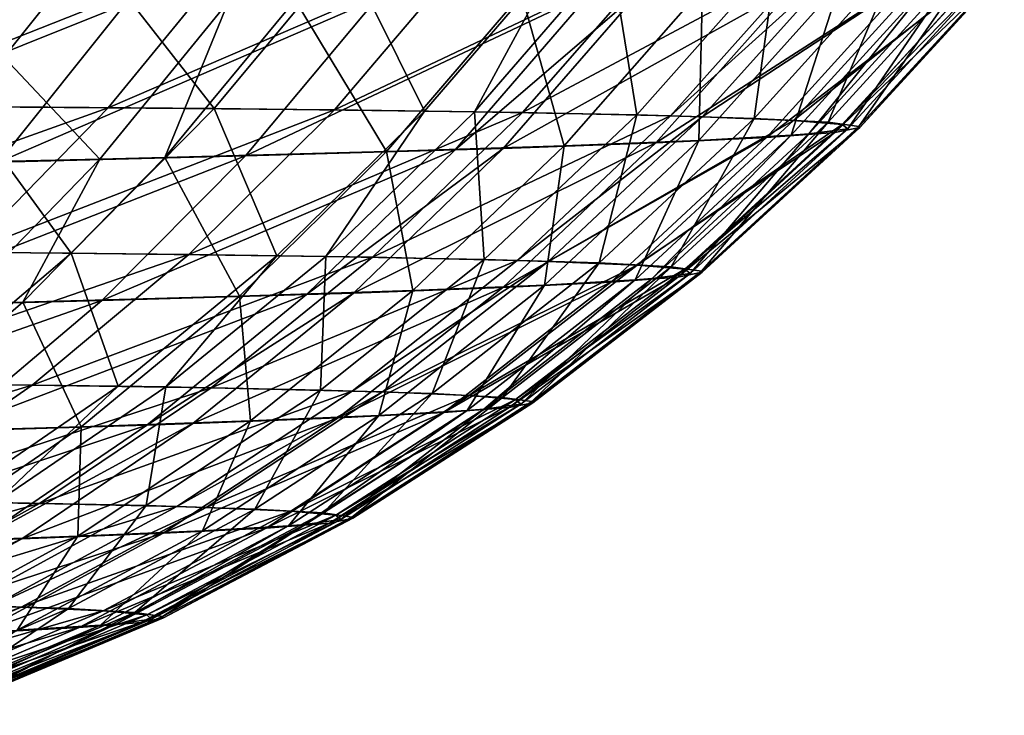
# Model space of a CAD drawing. Extents: x -30 to 30, y -63 to 0.
# Drawn here: x 25.4 to 25.7, y -62.7 to -62.5 of the extents above; entities that cross this region are included whole.
import ezdxf

# ---------------------------------------------------------------- set-up
doc = ezdxf.new("R2010")
doc.units = 0
doc.header["$MEASUREMENT"] = 0
doc.layers.add('L1', color=7, linetype='Continuous')

msp = doc.modelspace()

# ---------------------------------------------------------------- linework, layer by layer
at = {"layer": 'L1', "color": 7}
for points in [[(25.34129, -62.52372, 24.47211), (25.38187, -62.47291, 24.4946), (25.28648, -62.47243, 24.65019)], [(25.30249, -62.5235, -24.53814), (25.34229, -62.47269, -24.56197), (25.42932, -62.47326, -24.40424)], [(25.42188, -62.52436, 24.31399), (25.38187, -62.47291, 24.4946), (25.34129, -62.52372, 24.47211)], [(25.42188, -62.52436, 24.31399), (25.46413, -62.47355, 24.3332), (25.38187, -62.47291, 24.4946)], [(25.30249, -62.5235, -24.53814), (25.42932, -62.47326, -24.40424), (25.38773, -62.52407, -24.38364)], [(25.38773, -62.52407, -24.38364), (25.42932, -62.47326, -24.40424), (25.50382, -62.47397, -24.23997)], [(25.38773, -62.52407, -24.38364), (25.50382, -62.47397, -24.23997), (25.46071, -62.52479, -24.22273)], [(25.48976, -62.52515, 24.15024), (25.46413, -62.47355, 24.3332), (25.42188, -62.52436, 24.31399)], [(25.46071, -62.52479, -24.22273), (25.50382, -62.47397, -24.23997), (25.56565, -62.47484, -24.06907)], [(25.46071, -62.52479, -24.22273), (25.56565, -62.47484, -24.06907), (25.52127, -62.52566, -24.05534)], [(25.48976, -62.52515, 24.15024), (25.53343, -62.47433, 24.16604), (25.46413, -62.47355, 24.3332)], [(25.50582, -62.52538, 24.10532), (25.53343, -62.47433, 24.16604), (25.48976, -62.52515, 24.15024)], [(25.54982, -62.47456, 24.12018), (25.53343, -62.47433, 24.16604), (25.50582, -62.52538, 24.10532)], [(25.55814, -62.52638, 23.93171), (25.54982, -62.47456, 24.12018), (25.50582, -62.52538, 24.10532)], [(25.52127, -62.52566, -24.05534), (25.56565, -62.47484, -24.06907), (25.61438, -62.47587, -23.89135)], [(25.52127, -62.52566, -24.05534), (25.61438, -62.47587, -23.89135), (25.56901, -62.5267, -23.88125)], [(25.60323, -62.47555, 23.94296), (25.54982, -62.47456, 24.12018), (25.55814, -62.52638, 23.93171)], [(25.55814, -62.52638, 23.93171), (25.59598, -62.5275, 23.75693), (25.60323, -62.47555, 23.94296)], [(25.56901, -62.5267, -23.88125), (25.61438, -62.47587, -23.89135), (25.62484, -62.47617, -23.84389)], [(25.56901, -62.5267, -23.88125), (25.62484, -62.47617, -23.84389), (25.57926, -62.52699, -23.83476)], [(25.57926, -62.52699, -23.83476), (25.62484, -62.47617, -23.84389), (25.65484, -62.47735, -23.6662)], [(25.60323, -62.47555, 23.94296), (25.59598, -62.5275, 23.75693), (25.64185, -62.47666, 23.76454)], [(25.57926, -62.52699, -23.83476), (25.65484, -62.47735, -23.6662), (25.60865, -62.52818, -23.66072)], [(25.59598, -62.5275, 23.75693), (25.61978, -62.52874, 23.58101), (25.64185, -62.47666, 23.76454)], [(25.60865, -62.52818, -23.66072), (25.65484, -62.47735, -23.6662), (25.67086, -62.47865, -23.48648)], [(25.60865, -62.52818, -23.66072), (25.67086, -62.47865, -23.48648), (25.62434, -62.52949, -23.48467)], [(25.64185, -62.47666, 23.76454), (25.61978, -62.52874, 23.58101), (25.66615, -62.47791, 23.58497)], [(25.61978, -62.52874, 23.58101), (25.62973, -62.53011, 23.40397), (25.66615, -62.47791, 23.58497)], [(25.62434, -62.52949, -23.48467), (25.67086, -62.47865, -23.48648), (25.67271, -62.48008, -23.3047)], [(25.66615, -62.47791, 23.58497), (25.62973, -62.53011, 23.40397), (25.6763, -62.47927, 23.40424)], [(25.62973, -62.53011, 23.40397), (25.63003, -62.5305, 23.35629), (25.6763, -62.47927, 23.40424)], [(25.6763, -62.47927, 23.40424), (25.63003, -62.5305, 23.35629), (25.67661, -62.47965, 23.35557)], [(25.62202, -62.53204, 23.17508), (25.59994, -62.53368, 22.99754), (25.66844, -62.48119, 23.17058)], [(25.66844, -62.48119, 23.17058), (25.59994, -62.53368, 22.99754), (25.64589, -62.48282, 22.98935)], [(25.61364, -62.53251, -23.12645), (25.65412, -62.48209, -23.07255), (25.60794, -62.53295, -23.07921)], [(25.60794, -62.53295, -23.07921), (25.65412, -62.48209, -23.07255), (25.62367, -62.48375, -22.89486)], [(25.62615, -62.53093, -23.30661), (25.65994, -62.48166, -23.12078), (25.61364, -62.53251, -23.12645)], [(25.61364, -62.53251, -23.12645), (25.65994, -62.48166, -23.12078), (25.65412, -62.48209, -23.07255)], [(25.63003, -62.5305, 23.35629), (25.62202, -62.53204, 23.17508), (25.67661, -62.47965, 23.35557)], [(25.67661, -62.47965, 23.35557), (25.62202, -62.53204, 23.17508), (25.66844, -62.48119, 23.17058)], [(25.62434, -62.52949, -23.48467), (25.67271, -62.48008, -23.3047), (25.62615, -62.53093, -23.30661)], [(25.62615, -62.53093, -23.30661), (25.67271, -62.48008, -23.3047), (25.65994, -62.48166, -23.12078)], [(25.56423, -62.5354, 22.82357), (25.51505, -62.5372, 22.65312), (25.60943, -62.48453, 22.81176)], [(25.60943, -62.48453, 22.81176), (25.51505, -62.5372, 22.65312), (25.55923, -62.48632, 22.63776)], [(25.5347, -62.53637, -22.73375), (25.57934, -62.4855, -22.71987), (25.52094, -62.48733, -22.54761)], [(25.57812, -62.53462, -22.90516), (25.57934, -62.4855, -22.71987), (25.5347, -62.53637, -22.73375)], [(25.59994, -62.53368, 22.99754), (25.56423, -62.5354, 22.82357), (25.64589, -62.48282, 22.98935)], [(25.64589, -62.48282, 22.98935), (25.56423, -62.5354, 22.82357), (25.60943, -62.48453, 22.81176)], [(25.60794, -62.53295, -23.07921), (25.62367, -62.48375, -22.89486), (25.57812, -62.53462, -22.90516)], [(25.57812, -62.53462, -22.90516), (25.62367, -62.48375, -22.89486), (25.57934, -62.4855, -22.71987)], [(25.43204, -62.53962, 22.43955), (25.35245, -62.54159, 22.27923), (25.4745, -62.48873, 22.41976)], [(25.4745, -62.48873, 22.41976), (25.35245, -62.54159, 22.27923), (25.39324, -62.49069, 22.2561)], [(25.49957, -62.53769, 22.60801), (25.43204, -62.53962, 22.43955), (25.54342, -62.48681, 22.59172)], [(25.54342, -62.48681, 22.59172), (25.43204, -62.53962, 22.43955), (25.4745, -62.48873, 22.41976)], [(25.47749, -62.53822, -22.56502), (25.52094, -62.48733, -22.54761), (25.44801, -62.48927, -22.37819)], [(25.5347, -62.53637, -22.73375), (25.52094, -62.48733, -22.54761), (25.47749, -62.53822, -22.56502)], [(25.51505, -62.5372, 22.65312), (25.49957, -62.53769, 22.60801), (25.55923, -62.48632, 22.63776)], [(25.55923, -62.48632, 22.63776), (25.49957, -62.53769, 22.60801), (25.54342, -62.48681, 22.59172)], [(25.35245, -62.54159, 22.27923), (25.26115, -62.54359, 22.12678), (25.39324, -62.49069, 22.2561)], [(25.39324, -62.49069, 22.2561), (25.26115, -62.54359, 22.12678), (25.30004, -62.49267, 22.10049)], [(25.38506, -62.54069, -22.35638), (25.33901, -62.49174, -22.17692), (25.2993, -62.54265, -22.20191)], [(25.38506, -62.54069, -22.35638), (25.42657, -62.48979, -22.33461), (25.33901, -62.49174, -22.17692)], [(25.40606, -62.54017, -22.39906), (25.42657, -62.48979, -22.33461), (25.38506, -62.54069, -22.35638)], [(25.47749, -62.53822, -22.56502), (25.44801, -62.48927, -22.37819), (25.40606, -62.54017, -22.39906)], [(25.40606, -62.54017, -22.39906), (25.44801, -62.48927, -22.37819), (25.42657, -62.48979, -22.33461)], [(25.2591, -62.57014, -24.51214), (25.30249, -62.5235, -24.53814), (25.38773, -62.52407, -24.38364)], [(25.37582, -62.571, 24.29301), (25.34129, -62.52372, 24.47211), (25.29706, -62.57036, 24.44755)], [(25.37582, -62.571, 24.29301), (25.42188, -62.52436, 24.31399), (25.34129, -62.52372, 24.47211)], [(25.2591, -62.57014, -24.51214), (25.38773, -62.52407, -24.38364), (25.3424, -62.57071, -24.36114)], [(25.3424, -62.57071, -24.36114), (25.38773, -62.52407, -24.38364), (25.46071, -62.52479, -24.22273)], [(25.3424, -62.57071, -24.36114), (25.46071, -62.52479, -24.22273), (25.41372, -62.57143, -24.20389)], [(25.44216, -62.57179, 24.13297), (25.42188, -62.52436, 24.31399), (25.37582, -62.571, 24.29301)], [(25.41372, -62.57143, -24.20389), (25.46071, -62.52479, -24.22273), (25.52127, -62.52566, -24.05534)], [(25.41372, -62.57143, -24.20389), (25.52127, -62.52566, -24.05534), (25.47291, -62.5723, -24.04031)], [(25.44216, -62.57179, 24.13297), (25.48976, -62.52515, 24.15024), (25.42188, -62.52436, 24.31399)], [(25.45786, -62.57202, 24.08907), (25.48976, -62.52515, 24.15024), (25.44216, -62.57179, 24.13297)], [(25.50582, -62.52538, 24.10532), (25.48976, -62.52515, 24.15024), (25.45786, -62.57202, 24.08907)], [(25.50899, -62.57302, 23.91939), (25.50582, -62.52538, 24.10532), (25.45786, -62.57202, 24.08907)], [(25.47291, -62.5723, -24.04031), (25.52127, -62.52566, -24.05534), (25.56901, -62.5267, -23.88125)], [(25.47291, -62.5723, -24.04031), (25.56901, -62.5267, -23.88125), (25.51955, -62.57334, -23.87018)], [(25.55814, -62.52638, 23.93171), (25.50582, -62.52538, 24.10532), (25.50899, -62.57302, 23.91939)], [(25.50899, -62.57302, 23.91939), (25.54597, -62.57414, 23.74856), (25.55814, -62.52638, 23.93171)], [(25.51955, -62.57334, -23.87018), (25.56901, -62.5267, -23.88125), (25.57926, -62.52699, -23.83476)], [(25.51955, -62.57334, -23.87018), (25.57926, -62.52699, -23.83476), (25.52956, -62.57363, -23.82475)], [(25.52956, -62.57363, -23.82475), (25.57926, -62.52699, -23.83476), (25.60865, -62.52818, -23.66072)], [(25.55814, -62.52638, 23.93171), (25.54597, -62.57414, 23.74856), (25.59598, -62.5275, 23.75693)], [(25.52956, -62.57363, -23.82475), (25.60865, -62.52818, -23.66072), (25.55828, -62.57482, -23.65466)], [(25.54597, -62.57414, 23.74856), (25.56923, -62.57538, 23.57663), (25.59598, -62.5275, 23.75693)], [(25.55828, -62.57482, -23.65466), (25.60865, -62.52818, -23.66072), (25.62434, -62.52949, -23.48467)], [(25.55828, -62.57482, -23.65466), (25.62434, -62.52949, -23.48467), (25.57362, -62.57614, -23.48262)], [(25.59598, -62.5275, 23.75693), (25.56923, -62.57538, 23.57663), (25.61978, -62.52874, 23.58101)], [(25.56923, -62.57538, 23.57663), (25.57895, -62.57676, 23.4036), (25.61978, -62.52874, 23.58101)], [(25.57362, -62.57614, -23.48262), (25.62434, -62.52949, -23.48467), (25.62615, -62.53093, -23.30661)], [(25.61978, -62.52874, 23.58101), (25.57895, -62.57676, 23.4036), (25.62973, -62.53011, 23.40397)], [(25.57895, -62.57676, 23.4036), (25.57924, -62.57714, 23.357), (25.62973, -62.53011, 23.40397)], [(25.62973, -62.53011, 23.40397), (25.57924, -62.57714, 23.357), (25.63003, -62.5305, 23.35629)], [(25.57142, -62.57869, 23.17989), (25.54983, -62.58033, 23.00637), (25.62202, -62.53204, 23.17508)], [(25.62202, -62.53204, 23.17508), (25.54983, -62.58033, 23.00637), (25.59994, -62.53368, 22.99754)], [(25.56315, -62.57916, -23.13255), (25.60794, -62.53295, -23.07921), (25.55759, -62.57959, -23.08638)], [(25.55759, -62.57959, -23.08638), (25.60794, -62.53295, -23.07921), (25.57812, -62.53462, -22.90516)], [(25.57539, -62.57758, -23.30861), (25.61364, -62.53251, -23.12645), (25.56315, -62.57916, -23.13255)], [(25.56315, -62.57916, -23.13255), (25.61364, -62.53251, -23.12645), (25.60794, -62.53295, -23.07921)], [(25.57924, -62.57714, 23.357), (25.57142, -62.57869, 23.17989), (25.63003, -62.5305, 23.35629)], [(25.63003, -62.5305, 23.35629), (25.57142, -62.57869, 23.17989), (25.62202, -62.53204, 23.17508)], [(25.57362, -62.57614, -23.48262), (25.62615, -62.53093, -23.30661), (25.57539, -62.57758, -23.30861)], [(25.57539, -62.57758, -23.30861), (25.62615, -62.53093, -23.30661), (25.61364, -62.53251, -23.12645)], [(25.51492, -62.58205, 22.83634), (25.46685, -62.58385, 22.66975), (25.56423, -62.5354, 22.82357)], [(25.56423, -62.5354, 22.82357), (25.46685, -62.58385, 22.66975), (25.51505, -62.5372, 22.65312)], [(25.486, -62.58303, -22.74878), (25.5347, -62.53637, -22.73375), (25.47749, -62.53822, -22.56502)], [(25.52844, -62.58126, -22.91629), (25.5347, -62.53637, -22.73375), (25.486, -62.58303, -22.74878)], [(25.54983, -62.58033, 23.00637), (25.51492, -62.58205, 22.83634), (25.59994, -62.53368, 22.99754)], [(25.59994, -62.53368, 22.99754), (25.51492, -62.58205, 22.83634), (25.56423, -62.5354, 22.82357)], [(25.55759, -62.57959, -23.08638), (25.57812, -62.53462, -22.90516), (25.52844, -62.58126, -22.91629)], [(25.52844, -62.58126, -22.91629), (25.57812, -62.53462, -22.90516), (25.5347, -62.53637, -22.73375)], [(25.38572, -62.58629, 22.46103), (25.30793, -62.58825, 22.30434), (25.43204, -62.53962, 22.43955)], [(25.43204, -62.53962, 22.43955), (25.30793, -62.58825, 22.30434), (25.35245, -62.54159, 22.27923)], [(25.45172, -62.58435, 22.62566), (25.38572, -62.58629, 22.46103), (25.49957, -62.53769, 22.60801)], [(25.49957, -62.53769, 22.60801), (25.38572, -62.58629, 22.46103), (25.43204, -62.53962, 22.43955)], [(25.43009, -62.58488, -22.58389), (25.47749, -62.53822, -22.56502), (25.40606, -62.54017, -22.39906)], [(25.486, -62.58303, -22.74878), (25.47749, -62.53822, -22.56502), (25.43009, -62.58488, -22.58389)], [(25.46685, -62.58385, 22.66975), (25.45172, -62.58435, 22.62566), (25.51505, -62.5372, 22.65312)], [(25.51505, -62.5372, 22.65312), (25.45172, -62.58435, 22.62566), (25.49957, -62.53769, 22.60801)], [(25.33976, -62.58734, -22.38), (25.38506, -62.54069, -22.35638), (25.2993, -62.54265, -22.20191)], [(25.36028, -62.58682, -22.42171), (25.38506, -62.54069, -22.35638), (25.33976, -62.58734, -22.38)], [(25.43009, -62.58488, -22.58389), (25.40606, -62.54017, -22.39906), (25.36028, -62.58682, -22.42171)], [(25.36028, -62.58682, -22.42171), (25.40606, -62.54017, -22.39906), (25.38506, -62.54069, -22.35638)], [(25.29367, -62.61282, -24.33692), (25.3424, -62.57071, -24.36114), (25.41372, -62.57143, -24.20389)], [(25.29367, -62.61282, -24.33692), (25.41372, -62.57143, -24.20389), (25.3632, -62.61354, -24.1836)], [(25.32629, -62.61311, 24.27042), (25.37582, -62.571, 24.29301), (25.29706, -62.57036, 24.44755)], [(25.39098, -62.6139, 24.11436), (25.37582, -62.571, 24.29301), (25.32629, -62.61311, 24.27042)], [(25.3632, -62.61354, -24.1836), (25.41372, -62.57143, -24.20389), (25.47291, -62.5723, -24.04031)], [(25.39098, -62.6139, 24.11436), (25.44216, -62.57179, 24.13297), (25.37582, -62.571, 24.29301)], [(25.3632, -62.61354, -24.1836), (25.47291, -62.5723, -24.04031), (25.4209, -62.61441, -24.0241)], [(25.40629, -62.61413, 24.07154), (25.44216, -62.57179, 24.13297), (25.39098, -62.6139, 24.11436)], [(25.45786, -62.57202, 24.08907), (25.44216, -62.57179, 24.13297), (25.40629, -62.61413, 24.07154)], [(25.45615, -62.61513, 23.90608), (25.45786, -62.57202, 24.08907), (25.40629, -62.61413, 24.07154)], [(25.4209, -62.61441, -24.0241), (25.47291, -62.5723, -24.04031), (25.51955, -62.57334, -23.87018)], [(25.4209, -62.61441, -24.0241), (25.51955, -62.57334, -23.87018), (25.46637, -62.61545, -23.85822)], [(25.50899, -62.57302, 23.91939), (25.45786, -62.57202, 24.08907), (25.45615, -62.61513, 23.90608)], [(25.45615, -62.61513, 23.90608), (25.4922, -62.61624, 23.73951), (25.50899, -62.57302, 23.91939)], [(25.46637, -62.61545, -23.85822), (25.51955, -62.57334, -23.87018), (25.52956, -62.57363, -23.82475)], [(25.46637, -62.61545, -23.85822), (25.52956, -62.57363, -23.82475), (25.47614, -62.61574, -23.81392)], [(25.47614, -62.61574, -23.81392), (25.52956, -62.57363, -23.82475), (25.55828, -62.57482, -23.65466)], [(25.50899, -62.57302, 23.91939), (25.4922, -62.61624, 23.73951), (25.54597, -62.57414, 23.74856)], [(25.4922, -62.61624, 23.73951), (25.51487, -62.61749, 23.57185), (25.54597, -62.57414, 23.74856)], [(25.54597, -62.57414, 23.74856), (25.51487, -62.61749, 23.57185), (25.56923, -62.57538, 23.57663)], [(25.47614, -62.61574, -23.81392), (25.55828, -62.57482, -23.65466), (25.50413, -62.61692, -23.64808)], [(25.50413, -62.61692, -23.64808), (25.55828, -62.57482, -23.65466), (25.57362, -62.57614, -23.48262)], [(25.50413, -62.61692, -23.64808), (25.57362, -62.57614, -23.48262), (25.51907, -62.61823, -23.48034)], [(25.51487, -62.61749, 23.57185), (25.52434, -62.61885, 23.40312), (25.56923, -62.57538, 23.57663)], [(25.52463, -62.61924, 23.35768), (25.51698, -62.62079, 23.18498), (25.57924, -62.57714, 23.357)], [(25.57924, -62.57714, 23.357), (25.51698, -62.62079, 23.18498), (25.57142, -62.57869, 23.17989)], [(25.51907, -62.61823, -23.48034), (25.57362, -62.57614, -23.48262), (25.57539, -62.57758, -23.30861)], [(25.51907, -62.61823, -23.48034), (25.57539, -62.57758, -23.30861), (25.52079, -62.61968, -23.31068)], [(25.52079, -62.61968, -23.31068), (25.57539, -62.57758, -23.30861), (25.56315, -62.57916, -23.13255)], [(25.56923, -62.57538, 23.57663), (25.52434, -62.61885, 23.40312), (25.57895, -62.57676, 23.4036)], [(25.52434, -62.61885, 23.40312), (25.52463, -62.61924, 23.35768), (25.57895, -62.57676, 23.4036)], [(25.57895, -62.57676, 23.4036), (25.52463, -62.61924, 23.35768), (25.57924, -62.57714, 23.357)], [(25.49593, -62.62242, 23.01578), (25.46188, -62.62413, 22.84999), (25.54983, -62.58033, 23.00637)], [(25.54983, -62.58033, 23.00637), (25.46188, -62.62413, 22.84999), (25.51492, -62.58205, 22.83634)], [(25.51698, -62.62079, 23.18498), (25.49593, -62.62242, 23.01578), (25.57142, -62.57869, 23.17989)], [(25.57142, -62.57869, 23.17989), (25.49593, -62.62242, 23.01578), (25.54983, -62.58033, 23.00637)], [(25.50886, -62.62125, -23.13903), (25.55759, -62.57959, -23.08638), (25.50343, -62.62168, -23.09401)], [(25.50343, -62.62168, -23.09401), (25.55759, -62.57959, -23.08638), (25.52844, -62.58126, -22.91629)], [(25.52079, -62.61968, -23.31068), (25.56315, -62.57916, -23.13255), (25.50886, -62.62125, -23.13903)], [(25.50886, -62.62125, -23.13903), (25.56315, -62.57916, -23.13255), (25.55759, -62.57959, -23.08638)], [(25.415, -62.62593, 22.68755), (25.40024, -62.62643, 22.64456), (25.46685, -62.58385, 22.66975)], [(25.46685, -62.58385, 22.66975), (25.40024, -62.62643, 22.64456), (25.45172, -62.58435, 22.62566)], [(25.46188, -62.62413, 22.84999), (25.415, -62.62593, 22.68755), (25.51492, -62.58205, 22.83634)], [(25.51492, -62.58205, 22.83634), (25.415, -62.62593, 22.68755), (25.46685, -62.58385, 22.66975)], [(25.43361, -62.62511, -22.76486), (25.486, -62.58303, -22.74878), (25.43009, -62.58488, -22.58389)], [(25.475, -62.62335, -22.92817), (25.486, -62.58303, -22.74878), (25.43361, -62.62511, -22.76486)], [(25.50343, -62.62168, -23.09401), (25.52844, -62.58126, -22.91629), (25.475, -62.62335, -22.92817)], [(25.475, -62.62335, -22.92817), (25.52844, -62.58126, -22.91629), (25.486, -62.58303, -22.74878)], [(25.33588, -62.62836, 22.48403), (25.26001, -62.63032, 22.33125), (25.38572, -62.58629, 22.46103)], [(25.38572, -62.58629, 22.46103), (25.26001, -62.63032, 22.33125), (25.30793, -62.58825, 22.30434)], [(25.37909, -62.62696, -22.60409), (25.36028, -62.58682, -22.42171), (25.31102, -62.6289, -22.44598)], [(25.31102, -62.6289, -22.44598), (25.36028, -62.58682, -22.42171), (25.33976, -62.58734, -22.38)], [(25.40024, -62.62643, 22.64456), (25.33588, -62.62836, 22.48403), (25.45172, -62.58435, 22.62566)], [(25.45172, -62.58435, 22.62566), (25.33588, -62.62836, 22.48403), (25.38572, -62.58629, 22.46103)], [(25.37909, -62.62696, -22.60409), (25.43009, -62.58488, -22.58389), (25.36028, -62.58682, -22.42171)], [(25.43361, -62.62511, -22.76486), (25.43009, -62.58488, -22.58389), (25.37909, -62.62696, -22.60409)], [(25.24188, -62.6501, -24.31115), (25.29367, -62.61282, -24.33692), (25.3632, -62.61354, -24.1836)], [(25.24188, -62.6501, -24.31115), (25.3632, -62.61354, -24.1836), (25.30952, -62.65081, -24.16199)], [(25.30952, -62.65081, -24.16199), (25.3632, -62.61354, -24.1836), (25.4209, -62.61441, -24.0241)], [(25.30952, -62.65081, -24.16199), (25.4209, -62.61441, -24.0241), (25.36564, -62.65169, -24.00682)], [(25.33661, -62.65117, 24.09454), (25.39098, -62.6139, 24.11436), (25.32629, -62.61311, 24.27042)], [(25.3515, -62.6514, 24.05288), (25.39098, -62.6139, 24.11436), (25.33661, -62.65117, 24.09454)], [(25.40629, -62.61413, 24.07154), (25.39098, -62.6139, 24.11436), (25.3515, -62.6514, 24.05288)], [(25.4, -62.65239, 23.8919), (25.40629, -62.61413, 24.07154), (25.3515, -62.6514, 24.05288)], [(25.36564, -62.65169, -24.00682), (25.4209, -62.61441, -24.0241), (25.46637, -62.61545, -23.85822)], [(25.36564, -62.65169, -24.00682), (25.46637, -62.61545, -23.85822), (25.40987, -62.65271, -23.84545)], [(25.45615, -62.61513, 23.90608), (25.40629, -62.61413, 24.07154), (25.4, -62.65239, 23.8919)], [(25.4, -62.65239, 23.8919), (25.43506, -62.6535, 23.72983), (25.45615, -62.61513, 23.90608)], [(25.40987, -62.65271, -23.84545), (25.46637, -62.61545, -23.85822), (25.47614, -62.61574, -23.81392)], [(25.40987, -62.65271, -23.84545), (25.47614, -62.61574, -23.81392), (25.41937, -62.65301, -23.80236)], [(25.41937, -62.65301, -23.80236), (25.47614, -62.61574, -23.81392), (25.50413, -62.61692, -23.64808)], [(25.45615, -62.61513, 23.90608), (25.43506, -62.6535, 23.72983), (25.4922, -62.61624, 23.73951)], [(25.41937, -62.65301, -23.80236), (25.50413, -62.61692, -23.64808), (25.44659, -62.65417, -23.64103)], [(25.43506, -62.6535, 23.72983), (25.45712, -62.65473, 23.56671), (25.4922, -62.61624, 23.73951)], [(25.44659, -62.65417, -23.64103), (25.50413, -62.61692, -23.64808), (25.51907, -62.61823, -23.48034)], [(25.44659, -62.65417, -23.64103), (25.51907, -62.61823, -23.48034), (25.46111, -62.65548, -23.47786)], [(25.4922, -62.61624, 23.73951), (25.45712, -62.65473, 23.56671), (25.51487, -62.61749, 23.57185)], [(25.45712, -62.65473, 23.56671), (25.46632, -62.6561, 23.40255), (25.51487, -62.61749, 23.57185)], [(25.46111, -62.65548, -23.47786), (25.51907, -62.61823, -23.48034), (25.52079, -62.61968, -23.31068)], [(25.51487, -62.61749, 23.57185), (25.46632, -62.6561, 23.40255), (25.52434, -62.61885, 23.40312)], [(25.46632, -62.6561, 23.40255), (25.46659, -62.65648, 23.35834), (25.52434, -62.61885, 23.40312)], [(25.52434, -62.61885, 23.40312), (25.46659, -62.65648, 23.35834), (25.52463, -62.61924, 23.35768)], [(25.45914, -62.65802, 23.19032), (25.43864, -62.65964, 23.0257), (25.51698, -62.62079, 23.18498)], [(25.51698, -62.62079, 23.18498), (25.43864, -62.65964, 23.0257), (25.49593, -62.62242, 23.01578)], [(25.45115, -62.65847, -23.14583), (25.50343, -62.62168, -23.09401), (25.44587, -62.65891, -23.10204)], [(25.44587, -62.65891, -23.10204), (25.50343, -62.62168, -23.09401), (25.475, -62.62335, -22.92817)], [(25.46278, -62.65691, -23.31281), (25.50886, -62.62125, -23.13903), (25.45115, -62.65847, -23.14583)], [(25.45115, -62.65847, -23.14583), (25.50886, -62.62125, -23.13903), (25.50343, -62.62168, -23.09401)], [(25.46659, -62.65648, 23.35834), (25.45914, -62.65802, 23.19032), (25.52463, -62.61924, 23.35768)], [(25.52463, -62.61924, 23.35768), (25.45914, -62.65802, 23.19032), (25.51698, -62.62079, 23.18498)], [(25.46111, -62.65548, -23.47786), (25.52079, -62.61968, -23.31068), (25.46278, -62.65691, -23.31281)], [(25.46278, -62.65691, -23.31281), (25.52079, -62.61968, -23.31068), (25.50886, -62.62125, -23.13903)], [(25.4055, -62.66134, 22.86441), (25.35987, -62.66312, 22.70637), (25.46188, -62.62413, 22.84999)], [(25.46188, -62.62413, 22.84999), (25.35987, -62.66312, 22.70637), (25.415, -62.62593, 22.68755)], [(25.41819, -62.66056, -22.94072), (25.43361, -62.62511, -22.76486), (25.37792, -62.6623, -22.78186)], [(25.37792, -62.6623, -22.78186), (25.43361, -62.62511, -22.76486), (25.37909, -62.62696, -22.60409)], [(25.43864, -62.65964, 23.0257), (25.4055, -62.66134, 22.86441), (25.49593, -62.62242, 23.01578)], [(25.49593, -62.62242, 23.01578), (25.4055, -62.66134, 22.86441), (25.46188, -62.62413, 22.84999)], [(25.44587, -62.65891, -23.10204), (25.475, -62.62335, -22.92817), (25.41819, -62.66056, -22.94072)], [(25.41819, -62.66056, -22.94072), (25.475, -62.62335, -22.92817), (25.43361, -62.62511, -22.76486)], [(25.34551, -62.66361, 22.66455), (25.28288, -62.66554, 22.50838), (25.40024, -62.62643, 22.64456)], [(25.40024, -62.62643, 22.64456), (25.28288, -62.66554, 22.50838), (25.33588, -62.62836, 22.48403)], [(25.32487, -62.66414, -22.62548), (25.37909, -62.62696, -22.60409), (25.31102, -62.6289, -22.44598)], [(25.37792, -62.6623, -22.78186), (25.37909, -62.62696, -22.60409), (25.32487, -62.66414, -22.62548)], [(25.35987, -62.66312, 22.70637), (25.34551, -62.66361, 22.66455), (25.415, -62.62593, 22.68755)], [(25.415, -62.62593, 22.68755), (25.34551, -62.66361, 22.66455), (25.40024, -62.62643, 22.64456)], [(25.25308, -62.68298, -24.13924), (25.30952, -62.65081, -24.16199), (25.36564, -62.65169, -24.00682)], [(25.25308, -62.68298, -24.13924), (25.36564, -62.65169, -24.00682), (25.30755, -62.68384, -23.98862)], [(25.30755, -62.68384, -23.98862), (25.36564, -62.65169, -24.00682), (25.40987, -62.65271, -23.84545)], [(25.30755, -62.68384, -23.98862), (25.40987, -62.65271, -23.84545), (25.35047, -62.68486, -23.83198)], [(25.4, -62.65239, 23.8919), (25.3515, -62.6514, 24.05288), (25.34096, -62.68454, 23.87693)], [(25.34096, -62.68454, 23.87693), (25.37499, -62.68564, 23.71959), (25.4, -62.65239, 23.8919)], [(25.35047, -62.68486, -23.83198), (25.40987, -62.65271, -23.84545), (25.41937, -62.65301, -23.80236)], [(25.35047, -62.68486, -23.83198), (25.41937, -62.65301, -23.80236), (25.35968, -62.68515, -23.79016)], [(25.35968, -62.68515, -23.79016), (25.41937, -62.65301, -23.80236), (25.44659, -62.65417, -23.64103)], [(25.4, -62.65239, 23.8919), (25.37499, -62.68564, 23.71959), (25.43506, -62.6535, 23.72983)], [(25.37499, -62.68564, 23.71959), (25.39638, -62.68686, 23.56124), (25.43506, -62.6535, 23.72983)], [(25.43506, -62.6535, 23.72983), (25.39638, -62.68686, 23.56124), (25.45712, -62.65473, 23.56671)], [(25.35968, -62.68515, -23.79016), (25.44659, -62.65417, -23.64103), (25.38609, -62.6863, -23.63356)], [(25.38609, -62.6863, -23.63356), (25.44659, -62.65417, -23.64103), (25.46111, -62.65548, -23.47786)], [(25.38609, -62.6863, -23.63356), (25.46111, -62.65548, -23.47786), (25.40017, -62.68759, -23.47518)], [(25.39638, -62.68686, 23.56124), (25.4053, -62.6882, 23.40188), (25.45712, -62.65473, 23.56671)], [(25.40556, -62.68858, 23.35896), (25.39831, -62.6901, 23.19586), (25.46659, -62.65648, 23.35834)], [(25.46659, -62.65648, 23.35834), (25.39831, -62.6901, 23.19586), (25.45914, -62.65802, 23.19032)], [(25.40017, -62.68759, -23.47518), (25.46111, -62.65548, -23.47786), (25.46278, -62.65691, -23.31281)], [(25.40017, -62.68759, -23.47518), (25.46278, -62.65691, -23.31281), (25.40177, -62.68901, -23.31498)], [(25.40177, -62.68901, -23.31498), (25.46278, -62.65691, -23.31281), (25.45115, -62.65847, -23.14583)], [(25.45712, -62.65473, 23.56671), (25.4053, -62.6882, 23.40188), (25.46632, -62.6561, 23.40255)], [(25.4053, -62.6882, 23.40188), (25.40556, -62.68858, 23.35896), (25.46632, -62.6561, 23.40255)], [(25.46632, -62.6561, 23.40255), (25.40556, -62.68858, 23.35896), (25.46659, -62.65648, 23.35834)], [(25.37839, -62.6917, 23.03606), (25.3462, -62.69339, 22.87949), (25.43864, -62.65964, 23.0257)], [(25.43864, -62.65964, 23.0257), (25.3462, -62.69339, 22.87949), (25.4055, -62.66134, 22.86441)], [(25.39831, -62.6901, 23.19586), (25.37839, -62.6917, 23.03606), (25.45914, -62.65802, 23.19032)], [(25.45914, -62.65802, 23.19032), (25.37839, -62.6917, 23.03606), (25.43864, -62.65964, 23.0257)], [(25.39046, -62.69056, -23.15291), (25.44587, -62.65891, -23.10204), (25.38533, -62.69098, -23.11041)], [(25.38533, -62.69098, -23.11041), (25.44587, -62.65891, -23.10204), (25.41819, -62.66056, -22.94072)], [(25.40177, -62.68901, -23.31498), (25.45115, -62.65847, -23.14583), (25.39046, -62.69056, -23.15291)], [(25.39046, -62.69056, -23.15291), (25.45115, -62.65847, -23.14583), (25.44587, -62.65891, -23.10204)], [(25.30189, -62.69515, 22.72609), (25.28795, -62.69564, 22.68549), (25.35987, -62.66312, 22.70637)], [(25.35987, -62.66312, 22.70637), (25.28795, -62.69564, 22.68549), (25.34551, -62.66361, 22.66455)], [(25.3462, -62.69339, 22.87949), (25.30189, -62.69515, 22.72609), (25.4055, -62.66134, 22.86441)], [(25.4055, -62.66134, 22.86441), (25.30189, -62.69515, 22.72609), (25.35987, -62.66312, 22.70637)], [(25.35845, -62.69262, -22.95383), (25.37792, -62.6623, -22.78186), (25.31934, -62.69434, -22.79965)], [(25.31934, -62.69434, -22.79965), (25.37792, -62.6623, -22.78186), (25.32487, -62.66414, -22.62548)], [(25.38533, -62.69098, -23.11041), (25.41819, -62.66056, -22.94072), (25.35845, -62.69262, -22.95383)], [(25.35845, -62.69262, -22.95383), (25.41819, -62.66056, -22.94072), (25.37792, -62.6623, -22.78186)], [(25.28859, -62.71164, -23.8179), (25.35047, -62.68486, -23.83198), (25.35968, -62.68515, -23.79016)], [(25.28859, -62.71164, -23.8179), (25.35968, -62.68515, -23.79016), (25.29751, -62.71192, -23.7774)], [(25.29751, -62.71192, -23.7774), (25.35968, -62.68515, -23.79016), (25.38609, -62.6863, -23.63356)], [(25.34096, -62.68454, 23.87693), (25.31242, -62.71241, 23.70888), (25.37499, -62.68564, 23.71959)], [(25.31242, -62.71241, 23.70888), (25.33313, -62.71362, 23.55549), (25.37499, -62.68564, 23.71959)], [(25.37499, -62.68564, 23.71959), (25.33313, -62.71362, 23.55549), (25.39638, -62.68686, 23.56124)], [(25.29751, -62.71192, -23.7774), (25.38609, -62.6863, -23.63356), (25.32307, -62.71306, -23.62573)], [(25.32307, -62.71306, -23.62573), (25.38609, -62.6863, -23.63356), (25.40017, -62.68759, -23.47518)], [(25.32307, -62.71306, -23.62573), (25.40017, -62.68759, -23.47518), (25.33669, -62.71433, -23.47233)], [(25.33313, -62.71362, 23.55549), (25.34174, -62.71493, 23.40112), (25.39638, -62.68686, 23.56124)], [(25.34199, -62.71531, 23.35955), (25.33495, -62.7168, 23.20156), (25.40556, -62.68858, 23.35896)], [(25.40556, -62.68858, 23.35896), (25.33495, -62.7168, 23.20156), (25.39831, -62.6901, 23.19586)], [(25.33669, -62.71433, -23.47233), (25.40017, -62.68759, -23.47518), (25.40177, -62.68901, -23.31498)], [(25.39638, -62.68686, 23.56124), (25.34174, -62.71493, 23.40112), (25.4053, -62.6882, 23.40188)], [(25.34174, -62.71493, 23.40112), (25.34199, -62.71531, 23.35955), (25.4053, -62.6882, 23.40188)], [(25.4053, -62.6882, 23.40188), (25.34199, -62.71531, 23.35955), (25.40556, -62.68858, 23.35896)], [(25.31563, -62.71838, 23.04678), (25.28443, -62.72004, 22.89512), (25.37839, -62.6917, 23.03606)], [(25.37839, -62.6917, 23.03606), (25.28443, -62.72004, 22.89512), (25.3462, -62.69339, 22.87949)], [(25.33495, -62.7168, 23.20156), (25.31563, -62.71838, 23.04678), (25.39831, -62.6901, 23.19586)], [(25.39831, -62.6901, 23.19586), (25.31563, -62.71838, 23.04678), (25.37839, -62.6917, 23.03606)], [(25.32725, -62.71725, -23.16021), (25.38533, -62.69098, -23.11041), (25.32227, -62.71767, -23.11905)], [(25.32227, -62.71767, -23.11905), (25.38533, -62.69098, -23.11041), (25.35845, -62.69262, -22.95383)], [(25.33822, -62.71572, -23.31718), (25.39046, -62.69056, -23.15291), (25.32725, -62.71725, -23.16021)], [(25.32725, -62.71725, -23.16021), (25.39046, -62.69056, -23.15291), (25.38533, -62.69098, -23.11041)], [(25.33669, -62.71433, -23.47233), (25.40177, -62.68901, -23.31498), (25.33822, -62.71572, -23.31718)], [(25.33822, -62.71572, -23.31718), (25.40177, -62.68901, -23.31498), (25.39046, -62.69056, -23.15291)]]:
    msp.add_3dface(points, dxfattribs=at)

doc.saveas('drawing.dxf')
